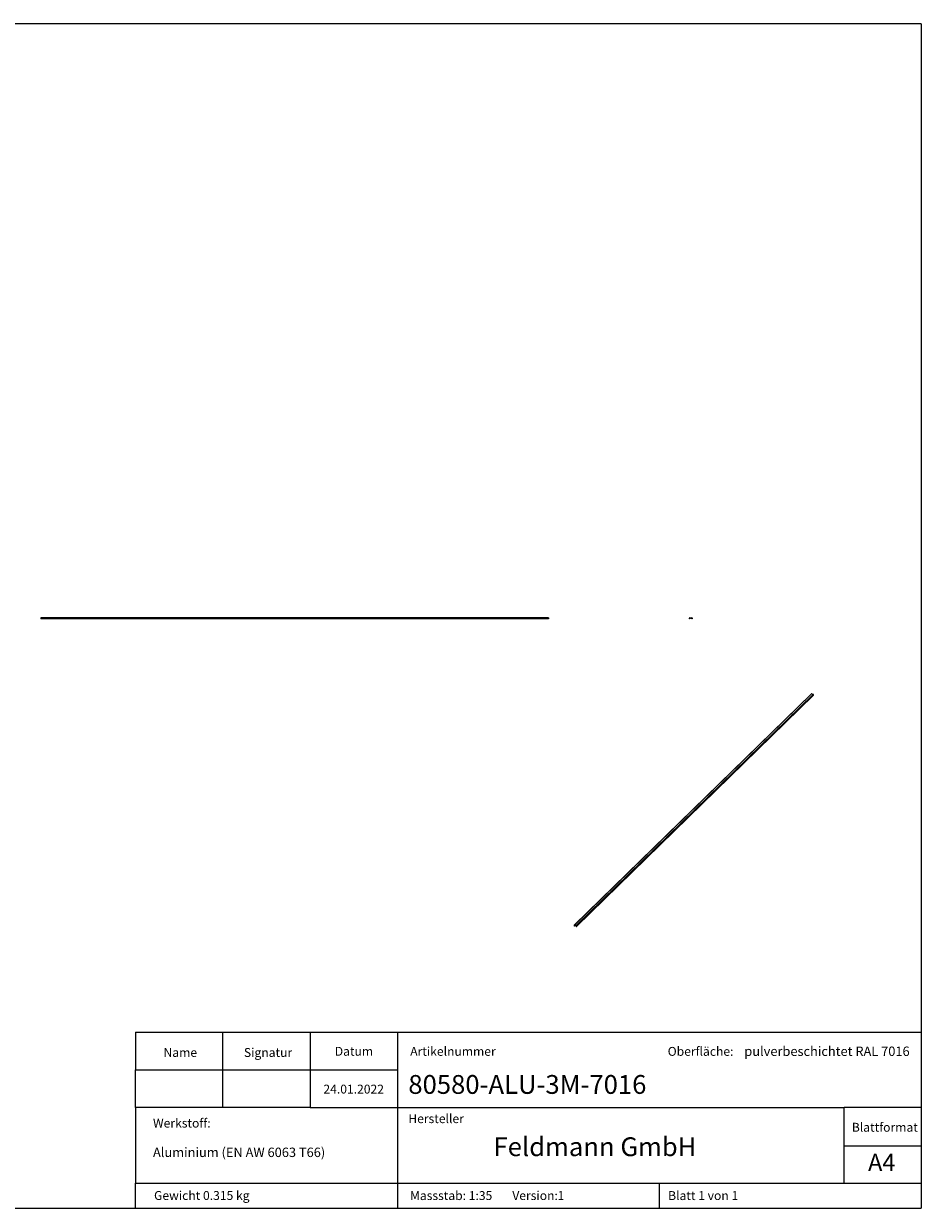
# Model space of a CAD drawing. Units: millimetres. Extents: x 175 to 10220, y 175 to 7175.
# Drawn here: x 4918 to 10220, y 175 to 7175 of the extents above; entities that cross this region are included whole.
import ezdxf

# ---------------------------------------------------------------- set-up
doc = ezdxf.new("R2010")
doc.units = ezdxf.units.MM
doc.header["$LTSCALE"] = 35
doc.styles.add('SLDTEXTSTYLE0', font='TXT', dxfattribs={"width": 0.75})
doc.styles.add('SLDTEXTSTYLE1', font='TXT', dxfattribs={"width": 0.692308})

msp = doc.modelspace()

# ---------------------------------------------------------------- linework, layer by layer
at = {"color": 7, "linetype": 'Continuous', "lineweight": 18}
for p, q in [((10220, 7175), (175, 7175)), ((10220, 7175), (10220, 175)), ((5579, 1216.2), (6094.5, 1216.2)), ((5579, 1216.2), (5579, 993.1)), ((6094.5, 1216.2), (6610.1, 1216.2)), ((6094.5, 770), (6094.5, 1216.2)), ((6610.1, 1216.2), (7126, 1216.2)), ((6610.1, 1216.2), (6610.1, 770)), ((7126, 1216.2), (10220, 1216.2)), ((7126, 1216.2), (7126, 175)), ((5579, 993.1), (6094.5, 993.1)), ((5579, 770), (5579, 993.1)), ((6094.5, 993.1), (6610.1, 993.1)), ((6610.1, 993.1), (7126, 993.1)), ((6094.5, 770), (5579, 770)), ((5579, 770), (5579, 323.8)), ((6610.1, 770), (6094.5, 770)), ((6610.1, 770), (7126, 770)), ((7126, 770), (9765, 770)), ((10220, 770), (9765, 770)), ((9765, 542.3), (9765, 770)), ((9765, 323.8), (9765, 542.3)), ((10220, 542.3), (9765, 542.3)), ((5579, 323.8), (10220, 323.8)), ((5579, 175), (5579, 323.8)), ((8673, 175), (8673, 323.8)), ((175, 175), (10220, 175))]:
    msp.add_line(p, q, dxfattribs=at)
at = {"color": 7, "linetype": 'Continuous', "lineweight": 25}
for p, q in [((8018.7, 3664.5), (5018.7, 3664.5)), ((5018.7, 3664.5), (5018.7, 3662.5)), ((8018.7, 3662.5), (5018.7, 3662.5)), ((5018.7, 3662.5), (5018.7, 3658.7)), ((8018.7, 3658.7), (5018.7, 3658.7)), ((5018.7, 3658.7), (5018.7, 3658.5)), ((8018.7, 3658.5), (5018.7, 3658.5)), ((8018.7, 3664.5), (8018.7, 3662.5)), ((8018.7, 3662.5), (8018.7, 3658.7)), ((8018.7, 3658.7), (8018.7, 3658.5)), ((8851.2, 3658.7), (8851.2, 3662.5)), ((8852.3, 3658.5), (8851.4, 3658.5)), ((8852.5, 3662.3), (8852.5, 3658.7)), ((8864.8, 3662.5), (8852.7, 3662.5)), ((8853.2, 3664.5), (8864.3, 3664.5)), ((8865, 3658.7), (8865, 3662.3)), ((8866.1, 3658.5), (8865.2, 3658.5)), ((8866.3, 3662.5), (8866.3, 3658.7)), ((9570.5, 3214.4), (8170.4, 1847.9)), ((8171.8, 1848.1), (9571.9, 3214.7)), ((8181.6, 1845.5), (9581.7, 3212)), ((8183.3, 1839.9), (9583.4, 3206.5)), ((8183.4, 1843.3), (9583.5, 3209.8)), ((8183.4, 1840), (9583.5, 3206.5)), ((9581.7, 3212), (9571.9, 3214.7)), ((9583.5, 3206.5), (9583.5, 3209.8)), ((8170, 1846.9), (8170, 1843.7)), ((8170.2, 1843.4), (8171, 1843.2)), ((8171.1, 1843.2), (8173.8, 1845.9)), ((8171.2, 1843.3), (8171.2, 1846.4)), ((8171.3, 1846.5), (8182, 1843.6)), ((8181.6, 1845.5), (8171.8, 1848.1)), ((8182.2, 1843.4), (8182.2, 1840.3)), ((8182.4, 1840.1), (8183.2, 1839.9)), ((8183.4, 1840), (8183.4, 1843.3))]:
    msp.add_line(p, q, dxfattribs=at)
at = {"color": 8, "linetype": 'Continuous', "lineweight": 25}
for p, q in [((8171.2, 1846.4), (8171.3, 1846.6)), ((8171.2, 1843.3), (8173.8, 1845.9))]:
    msp.add_line(p, q, dxfattribs=at)
at = {"color": 7, "linetype": 'Continuous', "lineweight": 25}
for centre, radius, start, end in [((8853.2, 3662.5), 2, 90, 180), ((8851.4, 3658.7), 0.2, 180, 270), ((8852.3, 3658.7), 0.2, 270, 0), ((8852.7, 3662.3), 0.2, 90, 180), ((8864.3, 3662.5), 2, 0, 90), ((8864.8, 3662.3), 0.2, 0, 90), ((8865.2, 3658.7), 0.2, 180, 270), ((8866.1, 3658.7), 0.2, 270, 0), ((9571.4, 3213.3), 1.41, 71.12277, 131.78727), ((9581, 3209.7), 2.43, 3.39157, 74.33381), ((9583.3, 3206.5), 0.129, 315.35452, 1.91092), ((8171.3, 1846.9), 1.3, 68.8623, 180.92224), ((8170.3, 1843.7), 0.243, 183.39167, 254.33373), ((8171, 1843.3), 0.13, 248.86209, 0.92242), ((8171.3, 1846.4), 0.13, 68.86254, 180.92201), ((8180.9, 1843.1), 2.43, 3.39157, 74.33381), ((8182, 1843.4), 0.243, 3.39174, 74.33363), ((8182.5, 1840.3), 0.243, 183.39144, 254.33396), ((8183.2, 1840), 0.13, 248.8624, 0.92211)]:
    msp.add_arc(centre, radius, start, end, dxfattribs=at)

# ---------------------------------------------------------------- texts
at = {"color": 7, "linetype": 'Continuous', "lineweight": 0}
for s, insert, char_height, attachment_point, style in [('Name', (5843.3, 1122), 52.5, 2, 'SLDTEXTSTYLE0'), ('Signatur', (6361.4, 1122), 52.5, 2, 'SLDTEXTSTYLE0'), ('Datum', (6868.9, 1129), 52.5, 2, 'SLDTEXTSTYLE0'), ('Artikelnummer', (7201.3, 1128.6), 52.5, 1, 'SLDTEXTSTYLE0'), ('Oberfläche:', (8722.1, 1128.6), 52.5, 1, 'SLDTEXTSTYLE0'), ('pulverbeschichtet RAL 7016', (9174.5, 1130.8), 55.562, 1, 'SLDTEXTSTYLE0'), ('80580-ALU-3M-7016', (7190.1, 962.5), 111.125, 1, 'SLDTEXTSTYLE0'), ('24.01.2022', (6867.4, 905.6), 52.5, 2, 'SLDTEXTSTYLE0'), ('Werkstoff:', (5682, 704.6), 52.5, 1, 'SLDTEXTSTYLE0'), ('Hersteller', (7190.1, 731), 52.5, 1, 'SLDTEXTSTYLE0'), ('Blattformat', (9809.7, 680.1), 52.5, 1, 'SLDTEXTSTYLE0'), ('Feldmann GmbH', (7693.3, 594.4), 111.125, 1, 'SLDTEXTSTYLE0'), ('Aluminium (EN AW 6063 T66)', (5682, 533.6), 55.562, 1, 'SLDTEXTSTYLE0'), ('A4', (9905.6, 497.5), 101.86, 1, 'SLDTEXTSTYLE0'), ('Gewicht 0.315 kg', (5970.2, 276.9), 52.5, 2, 'SLDTEXTSTYLE0'), ('Massstab: 1:35', (7200.3, 276.5), 52.5, 1, 'SLDTEXTSTYLE0'), ('Blatt 1 von 1', (8724.7, 276.5), 52.5, 1, 'SLDTEXTSTYLE1'), ('Version:', (7804.3, 276.5), 52.5, 1, 'SLDTEXTSTYLE0'), ('1', (8071.3, 276.5), 52.5, 1, 'SLDTEXTSTYLE0')]:
    msp.add_mtext(s, dxfattribs=dict(at, insert=insert, char_height=char_height, attachment_point=attachment_point, style=style))

doc.saveas('drawing.dxf')
